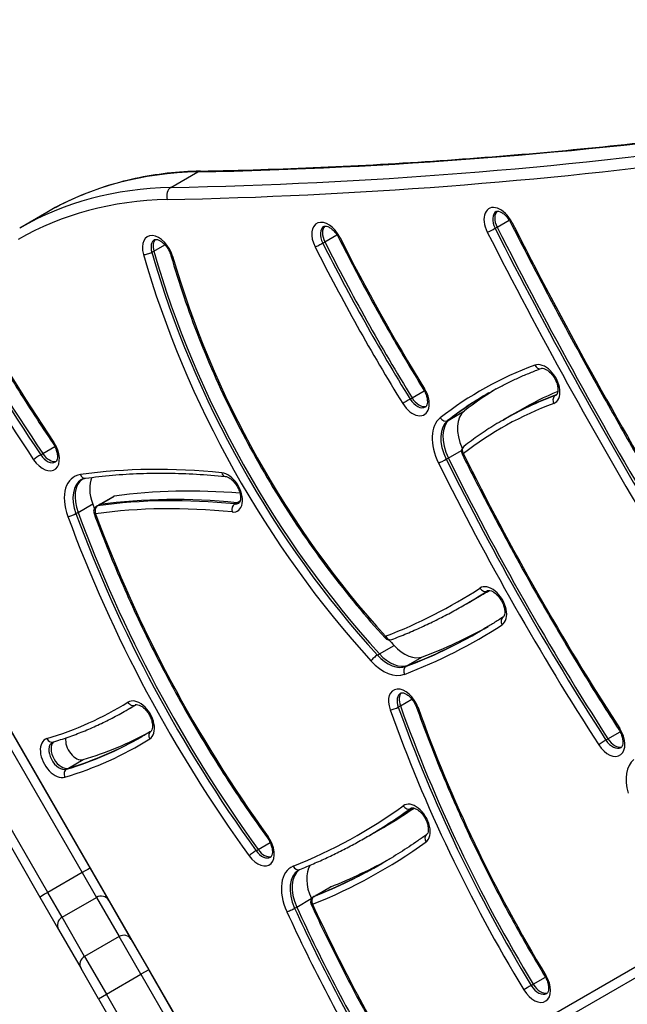
# Model space of a CAD drawing. Units: millimetres. Extents: x -4365 to 4025, y -3714 to 4123.
# Drawn here: x 996 to 1194, y -888 to -566 of the extents above; entities that cross this region are included whole.
import ezdxf

# ---------------------------------------------------------------- set-up
doc = ezdxf.new("R2010")
doc.units = ezdxf.units.MM
doc.header["$LTSCALE"] = 50
doc.layers.add('SW_Toestellen', color=2, linetype='Continuous')

msp = doc.modelspace()

# ---------------------------------------------------------------- linework, layer by layer
at = {"layer": 'SW_Toestellen'}
for p, q in [((1045.15, -620.76), (1054.02, -615.64)), ((1004.61, -628.89), (995.74, -634.01)), ((1151.21, -634.1), (1151.89, -633.7)), ((1151.89, -633.7), (1155.86, -631.42)), ((1095.56, -638.54), (1099.52, -636.25)), ((1039.62, -641.54), (1043.24, -639.46)), ((1094.88, -638.93), (1095.56, -638.54)), ((1038.94, -641.94), (1039.62, -641.54)), ((923.89, -678.95), (1077.39, -944.82)), ((1124.11, -689.55), (1128.08, -687.25)), ((1170.9, -688.78), (1171.34, -688.53)), ((1123.42, -689.94), (1124.11, -689.55)), ((1136.4, -696.58), (1141.18, -693.82)), ((1154.54, -696.4), (1159.32, -693.64)), ((1135.72, -696.97), (1136.4, -696.58)), ((1153.86, -696.8), (1154.54, -696.4)), ((1002.61, -708.17), (1003.29, -707.78)), ((1003.29, -707.78), (1007.24, -705.5)), ((1135.94, -709.24), (1140.26, -706.75)), ((1135.26, -709.63), (1135.94, -709.24)), ((1014.83, -727.01), (1019.61, -724.26)), ((1021.22, -724.83), (1021.9, -724.43)), ((1021.61, -724.53), (1026.39, -721.77)), ((1021.9, -724.43), (1026.68, -721.68)), ((1066.07, -724.25), (1066.75, -723.86)), ((1066.75, -723.86), (1067.87, -723.22)), ((1014.15, -727.41), (1014.83, -727.01)), ((1020.93, -724.93), (1021.61, -724.53)), ((1018.77, -843.34), (953.03, -729.48)), ((950.42, -730.94), (1016.15, -844.81)), ((950.42, -730.94), (1016.15, -844.81)), ((936.58, -738.98), (1002.32, -852.84)), ((1004.9, -851.31), (939.16, -737.44)), ((1004.9, -851.31), (939.16, -737.44)), ((1148.69, -752.69), (1148.84, -752.61)), ((1141.91, -756.88), (1146.69, -754.12)), ((1141.23, -757.27), (1141.91, -756.88)), ((1113.41, -773.27), (1118.19, -770.51)), ((1112.73, -773.66), (1113.41, -773.27)), ((1122.75, -777), (1127.53, -774.24)), ((1122.07, -777.39), (1122.75, -777)), ((1120.26, -790.27), (1124.04, -788.09)), ((1030.51, -791.8), (1031.19, -791.41)), ((1031.19, -791.41), (1033.84, -789.88)), ((1033.52, -790), (1033.6, -789.95)), ((1119.58, -790.66), (1120.26, -790.27)), ((1187.48, -801.46), (1188.16, -801.06)), ((1188.16, -801.06), (1192.13, -798.77)), ((1011.73, -810.62), (1016.5, -807.87)), ((1011.04, -811.02), (1011.73, -810.62)), ((1123.61, -823.85), (1123.88, -823.7)), ((1109.92, -832.77), (1114.69, -830.01)), ((1275.1, -830.68), (1122.86, -918.57)), ((1109.24, -833.16), (1109.92, -832.77)), ((1123.99, -921.38), (1276.23, -833.48)), ((1123.99, -921.38), (1276.23, -833.48)), ((1073.75, -837.26), (1077.67, -835)), ((1073.07, -837.66), (1073.75, -837.26)), ((1024.86, -853.89), (1018.77, -843.34)), ((1016.15, -844.81), (1004.9, -851.31)), ((1016.15, -844.81), (1020.84, -852.93)), ((1016.15, -844.81), (1020.84, -852.93)), ((1092.6, -852.26), (1097.37, -849.5)), ((1092.69, -852.21), (1097.47, -849.45)), ((1002.32, -852.84), (1008.41, -863.39)), ((1009.58, -859.43), (1004.9, -851.31)), ((1009.58, -859.43), (1004.9, -851.31)), ((1009.58, -859.43), (1020.84, -852.93)), ((1020.84, -852.93), (1028.23, -865.72)), ((1020.84, -852.93), (1028.23, -865.72)), ((1086.36, -856.06), (1091.13, -853.3)), ((1091.91, -852.65), (1092.6, -852.26)), ((1092.01, -852.61), (1092.69, -852.21)), ((1032.25, -866.69), (1024.86, -853.89)), ((1085.67, -856.45), (1086.36, -856.06)), ((1016.97, -872.22), (1009.58, -859.43)), ((1016.97, -872.22), (1009.58, -859.43)), ((1008.41, -863.39), (1015.8, -876.19)), ((1028.23, -865.72), (1016.97, -872.22)), ((1035.35, -878.06), (1028.23, -865.72)), ((1035.35, -878.06), (1028.23, -865.72)), ((1032.25, -866.69), (1037.95, -876.56)), ((1016.97, -872.22), (1024.09, -884.56)), ((1016.97, -872.22), (1024.09, -884.56)), ((1021.5, -886.06), (1015.8, -876.19)), ((1024.09, -884.56), (1035.35, -878.06)), ((1037.95, -876.56), (1035.35, -878.06)), ((1035.35, -878.06), (1116.73, -1019.02)), ((1035.35, -878.06), (1116.73, -1019.02)), ((1119.33, -1017.52), (1037.95, -876.56)), ((1163.74, -881.32), (1167.72, -879.02)), ((1163.05, -881.71), (1163.74, -881.32)), ((1021.5, -886.06), (1024.09, -884.56)), ((1105.47, -1025.52), (1024.09, -884.56)), ((1105.47, -1025.52), (1024.09, -884.56)), ((1021.5, -886.06), (1102.88, -1027.02))]:
    msp.add_line(p, q, dxfattribs=at)
for centre, start, end in [((1142.24, -707.02), 127.8089, 206.3933), ((1021.93, -726.66), 120, 200.2049), ((1116.73, -766.69), 222.4117, 290.8034), ((1092.91, -854.39), 120, 204.5684)]:
    msp.add_arc(centre, 2, start, end, dxfattribs=at)
for centre, major_axis, ratio, start_param, end_param in [((-4.17, 2600.89), (1750, -3031.09), 0.615661, 5.956329, 6.11818), ((-4.17, 2600.89), (1750, -3031.09), 0.615661, 5.956329, 6.11818), ((-13.05, 2595.77), (1750, -3031.09), 0.615661, 5.956329, 6.12112), ((-13.05, 2595.77), (1750, -3031.09), 0.615661, 5.956329, 6.12112), ((-15.09, 2594.59), (1751.5, -3033.69), 0.615661, 5.956329, 6.114951), ((1129.61, -845.39), (-125, 216.51), 0.615661, 5.956329, 6.283185), ((1129.61, -845.39), (-125, 216.51), 0.615661, 5.956329, 6.283185), ((1054.93, -618.4), (-0.06, 3), 0.746291, 0, 0.389908), ((1120.74, -850.52), (-125, 216.51), 0.615661, 5.956329, 6.283185), ((1120.74, -850.52), (-125, 216.51), 0.615661, 5.956329, 6.283185), ((1046.06, -623.52), (-0.06, 3), 0.746291, 0.389908, 1.960705), ((1118.69, -851.7), (-123.5, 213.91), 0.615661, 5.956329, 6.283185), ((1152.72, -633.73), (-3.5, 6.06), 0.615661, 4.624931, 7.766524), ((1154.09, -632.94), (-2.5, 4.33), 0.615661, 0, 1.483339), ((1154.77, -632.55), (-2.5, 4.33), 0.615661, 0.160076, 1.483339), ((1154.77, -632.55), (-2.5, 4.33), 0.615661, 0.160076, 1.483339), ((1096.4, -638.58), (-3.5, 6.06), 0.615661, 4.621096, 7.762688), ((1097.76, -637.8), (-2.5, 4.33), 0.615661, 0, 1.479503), ((1098.44, -637.4), (-2.5, 4.33), 0.615661, 0.160076, 1.479503), ((1098.44, -637.4), (-2.5, 4.33), 0.615661, 0.160076, 1.479503), ((1150.06, -634.56), (-1.78, -0.91), 0.06883, 0.665084, 2.23588), ((1720.83, -405.18), (-495.48, 858.2), 0.615661, 1.483339, 1.596474), ((1721.51, -404.78), (-495.48, 858.2), 0.615661, 1.483339, 1.596474), ((1721.51, -404.78), (-495.48, 858.2), 0.615661, 1.483339, 1.596474), ((1158.11, -631.33), (-1.78, -0.91), 0.06883, 0, 0.665084), ((1719.46, -405.96), (-489.48, 847.81), 0.615661, 1.483339, 1.596474), ((1040.99, -642.93), (-3.5, 6.06), 0.615661, 4.326931, 7.468523), ((1101.8, -636.2), (-1.79, -0.9), 0.07184, 0, 0.665251), ((1335.92, -544.03), (-204.23, 353.73), 0.615661, 1.479503, 1.618655), ((1719.46, -405.96), (496.48, -859.93), 0.615661, 4.624931, 4.738067), ((1042.35, -642.14), (-2.5, 4.33), 0.615661, 0, 1.185338), ((1043.03, -641.75), (-2.5, 4.33), 0.615661, 0.160076, 1.185338), ((1043.03, -641.75), (-2.5, 4.33), 0.615661, 0.160076, 1.185338), ((1093.72, -639.39), (1.79, 0.9), 0.07184, 3.806843, 5.37764), ((1335.92, -544.03), (211.23, -365.86), 0.615661, 4.621096, 4.760248), ((1337.29, -543.24), (-210.23, 364.13), 0.615661, 1.479503, 1.618655), ((1337.97, -542.84), (-210.23, 364.13), 0.615661, 1.479503, 1.618655), ((1337.97, -542.84), (-210.23, 364.13), 0.615661, 1.479503, 1.618655), ((1037.58, -641.86), (-1.92, -0.55), 0.296279, 0.700504, 2.271301), ((1182.08, -651.28), (106.93, -185.21), 0.615661, 4.326931, 5.055699), ((1183.44, -650.49), (-105.93, 183.48), 0.615661, 1.185338, 1.914107), ((1184.12, -650.1), (-105.93, 183.48), 0.615661, 1.185338, 1.914107), ((1184.12, -650.1), (-105.93, 183.48), 0.615661, 1.185338, 1.914107), ((1047.13, -642.42), (-1.92, -0.55), 0.296279, 0, 0.700504), ((1182.08, -651.28), (-99.93, 173.09), 0.615661, 1.185338, 1.914107), ((1205.57, -536.36), (-209.1, 362.18), 0.615661, 1.551158, 1.681001), ((1205.57, -536.36), (216.1, -374.3), 0.615661, 4.692751, 4.822594), ((1206.94, -535.57), (-215.1, 372.57), 0.615661, 1.551158, 1.681001), ((1207.62, -535.18), (-215.1, 372.57), 0.615661, 1.551158, 1.681001), ((1207.62, -535.18), (-215.1, 372.57), 0.615661, 1.551158, 1.681001), ((1300, -953.06), (-153.5, 265.87), 0.615661, 6.179667, 6.367418), ((1167.33, -685.1), (3.5, -6.06), 0.615661, 6.179667, 9.32126), ((1165.6, -678.06), (0.7, -1.87), 0.783792, 4.843886, 6.283185), ((1124.6, -688.98), (3.5, -6.06), 0.615661, 4.760248, 7.901841), ((1129.53, -685.75), (-1.7, -1.05), 0.037699, 5.619404, 6.283185), ((1301.36, -952.27), (-152.5, 264.14), 0.615661, 0, 0.084233), ((1302.04, -951.88), (-152.5, 264.14), 0.615661, 0.002104, 0.084233), ((1302.04, -951.88), (-152.5, 264.14), 0.615661, 0.002104, 0.084233), ((1306.82, -949.12), (-152.5, 264.14), 0.615661, 0.016832, 0.084233), ((1301.36, -952.27), (-147.5, 255.48), 0.615661, 6.179667, 6.283185), ((1302.04, -951.88), (-147.5, 255.48), 0.615661, 6.180702, 6.283185), ((1302.04, -951.88), (-147.5, 255.48), 0.615661, 6.180702, 6.283185), ((1306.82, -949.12), (-147.5, 255.48), 0.615661, 6.206685, 6.283185), ((1171.79, -690.57), (-0.7, 1.87), 0.783792, 0.131497, 1.702294), ((1168.69, -684.31), (2.5, -4.33), 0.615661, 6.179667, 6.283185), ((1122.41, -690.64), (-1.7, -1.05), 0.037699, 4.048608, 5.619404), ((1125.97, -688.2), (2.5, -4.33), 0.615661, 4.760248, 6.283185), ((1126.65, -687.8), (2.5, -4.33), 0.615661, 4.760248, 6.12311), ((1126.65, -687.8), (2.5, -4.33), 0.615661, 4.760248, 6.12311), ((1300, -953.06), (-146.5, 253.75), 0.615661, 6.179667, 6.367418), ((1147.7, -703.86), (-6, 10.39), 0.615661, 0.084233, 1.426287), ((1140.87, -707.8), (-7, 12.12), 0.615661, 0.084233, 1.468769), ((1142.24, -707.02), (-6, 10.39), 0.615661, 0.084233, 1.468769), ((1134.63, -695.3), (1.23, -1.58), 0.785217, 4.605117, 6.175913), ((1142.92, -706.62), (-6, 10.39), 0.615661, 0.084233, 1.468769), ((1142.92, -706.62), (-6, 10.39), 0.615661, 0.084233, 1.468769), ((1003.62, -706.96), (3.5, -6.06), 0.615661, 4.822594, 7.964186), ((1008.31, -703.36), (-1.66, -1.12), 0.086667, 5.617006, 6.283185), ((1001.66, -708.98), (-1.66, -1.12), 0.086667, 4.04621, 5.617006), ((1004.98, -706.17), (2.5, -4.33), 0.615661, 4.822594, 6.283185), ((1005.67, -705.77), (2.5, -4.33), 0.615661, 4.822594, 6.12311), ((1005.67, -705.77), (2.5, -4.33), 0.615661, 4.822594, 6.12311), ((1142.24, -707.02), (-1.23, 1.58), 0.785217, 0, 1.463524), ((1142.24, -707.02), (-1.79, -0.89), 0.080259, 0, 0.665756), ((1470.46, -584.19), (-283.48, 491), 0.615661, 1.468769, 1.651484), ((1134.1, -710.07), (-1.79, -0.89), 0.080259, 0.665756, 2.236552), ((1470.46, -584.19), (290.48, -503.12), 0.615661, 4.610362, 4.793077), ((1471.83, -583.4), (-289.48, 501.39), 0.615661, 1.468769, 1.651484), ((1472.51, -583.01), (-289.48, 501.39), 0.615661, 1.468769, 1.651484), ((1472.51, -583.01), (-289.48, 501.39), 0.615661, 1.468769, 1.651484), ((1020.56, -727.45), (-7, 12.12), 0.615661, 6.037142, 7.580586), ((1158.57, -1083.03), (-201.33, 348.71), 0.615661, 5.864822, 6.037142), ((1016.96, -713.85), (0.27, -1.98), 0.764279, 5.014593, 6.283185), ((1063.5, -720.46), (3.5, -6.06), 0.615661, 5.864822, 9.006415), ((1063.19, -713.26), (-0.2, -1.99), 0.720049, 5.191905, 6.283185), ((1021.93, -726.66), (-6, 10.39), 0.615661, 0, 1.297401), ((1022.61, -726.26), (-6, 10.39), 0.615661, 0.057595, 1.297401), ((1022.61, -726.26), (-6, 10.39), 0.615661, 0.057595, 1.297401), ((1027.39, -723.51), (-6, 10.39), 0.615661, 0.424996, 1.297401), ((1165.39, -1079.09), (-195.33, 338.32), 0.615661, 5.878734, 6.037142), ((1205.35, -706.33), (-143.23, 248.09), 0.615661, 1.297401, 1.303028), ((1159.93, -1082.25), (-195.33, 338.32), 0.615661, 5.864822, 6.037142), ((1022.61, -726.26), (-1, 1.73), 0.615661, 6.037142, 6.283185), ((1022.61, -726.26), (-1, 1.73), 0.615661, 6.037142, 6.283185), ((1160.61, -1081.85), (-195.33, 338.32), 0.615661, 5.864822, 6.037142), ((1160.61, -1081.85), (-195.33, 338.32), 0.615661, 5.864822, 6.037142), ((1027.39, -723.51), (-1, 1.73), 0.615661, 6.037142, 6.283185), ((1066.55, -726.08), (-0.2, -1.99), 0.720049, 3.621109, 5.191905), ((1064.87, -719.67), (2.5, -4.33), 0.615661, 5.864822, 6.283185), ((1065.55, -719.28), (2.5, -4.33), 0.615661, 5.864822, 6.12311), ((1065.55, -719.28), (2.5, -4.33), 0.615661, 5.864822, 6.12311), ((1012.85, -727.53), (-1.88, -0.69), 0.212765, 0.681667, 2.252463), ((1199.89, -709.48), (-143.23, 248.09), 0.615661, 1.297401, 1.737707), ((1200.57, -709.09), (-143.23, 248.09), 0.615661, 1.297401, 1.737707), ((1200.57, -709.09), (-143.23, 248.09), 0.615661, 1.297401, 1.737707), ((1021.93, -726.66), (-1.88, -0.69), 0.212765, 0, 0.681667), ((1021.93, -726.66), (-0.27, 1.98), 0.764279, 0.302204, 1.873001), ((1158.57, -1083.03), (-194.33, 336.58), 0.615661, 5.864822, 6.037142), ((1198.52, -710.27), (-137.23, 237.69), 0.615661, 1.297401, 1.737707), ((1021.93, -726.66), (-1, 1.73), 0.615661, 6.037142, 6.283185), ((1198.52, -710.27), (144.23, -249.82), 0.615661, 4.438993, 4.8793), ((926.61, -388.69), (212.26, -367.64), 0.615661, 6.183836, 6.316529), ((927.98, -387.9), (213.26, -369.37), 0.615661, 0, 0.033344), ((928.66, -387.51), (213.26, -369.37), 0.615661, 0, 0.031479), ((928.66, -387.51), (213.26, -369.37), 0.615661, 0, 0.031479), ((1149.92, -757.75), (3.5, -6.06), 0.615661, 0.033344, 3.174937), ((1147.66, -750.98), (1.09, -1.68), 0.787573, 4.669744, 6.240541), ((933.43, -384.75), (213.26, -369.37), 0.615661, 0, 0.011849), ((1151.28, -756.96), (-2.5, 4.33), 0.615661, 0, 0.033344), ((1154.9, -762.95), (-1.09, 1.68), 0.787573, 0, 1.528152), ((926.61, -388.69), (219.26, -379.76), 0.615661, 6.183836, 6.316529), ((927.98, -387.9), (218.26, -378.03), 0.615661, 6.183836, 6.283185), ((928.66, -387.51), (218.26, -378.03), 0.615661, 6.183836, 6.281716), ((928.66, -387.51), (218.26, -378.03), 0.615661, 6.183836, 6.281716), ((933.43, -384.75), (218.26, -378.03), 0.615661, 6.183836, 6.271434), ((1116.73, -766.69), (-1.48, -1.35), 0.265249, 5.590594, 6.283185), ((1116.73, -766.69), (0.71, -1.87), 0.784125, 4.838666, 6.283185), ((1188.9, -647.34), (-105.93, 183.48), 0.615661, 1.901997, 1.914107), ((1122.19, -763.53), (6, -10.39), 0.615661, 5.055699, 6.183836), ((1112.06, -774.83), (-1.48, -1.35), 0.265249, 4.019797, 5.590594), ((1115.37, -767.47), (7, -12.12), 0.615661, 5.055699, 6.183836), ((1116.73, -766.69), (6, -10.39), 0.615661, 5.055699, 6.183836), ((1117.42, -766.29), (6, -10.39), 0.615661, 5.055699, 6.183836), ((1117.42, -766.29), (6, -10.39), 0.615661, 5.055699, 6.183836), ((1122.96, -779.18), (-0.71, 1.87), 0.784125, 0.126277, 1.697073), ((1121.48, -791.21), (-3.5, 6.06), 0.615661, 4.424035, 7.565627), ((1034.71, -795.09), (3.5, -6.06), 0.615661, 0.019636, 3.161229), ((1122.85, -790.42), (-2.5, 4.33), 0.615661, 0, 1.282442), ((1123.53, -790.03), (-2.5, 4.33), 0.615661, 0.160076, 1.282442), ((1123.53, -790.03), (-2.5, 4.33), 0.615661, 0.160076, 1.282442), ((883.94, -541.09), (144.2, -249.77), 0.615661, 6.1396, 6.302822), ((885.31, -540.3), (145.2, -251.5), 0.615661, 0, 0.019636), ((1032.5, -788.28), (1.05, -1.7), 0.787859, 4.687262, 6.258059), ((885.99, -539.91), (145.2, -251.5), 0.615661, 0, 0.016427), ((885.99, -539.91), (145.2, -251.5), 0.615661, 0, 0.016427), ((1036.07, -794.3), (-2.5, 4.33), 0.615661, 0, 0.019636), ((1118.27, -790.76), (1.88, 0.67), 0.22409, 3.825372, 5.396168), ((1323.78, -776.08), (158.32, -274.21), 0.615661, 4.424035, 4.747721), ((1325.15, -775.29), (-157.32, 272.48), 0.615661, 1.282442, 1.606128), ((1325.83, -774.9), (-157.32, 272.48), 0.615661, 1.282442, 1.606128), ((1325.83, -774.9), (-157.32, 272.48), 0.615661, 1.282442, 1.606128), ((1127.42, -790.08), (-1.88, -0.67), 0.22409, 0, 0.683779), ((1323.78, -776.08), (-151.32, 262.09), 0.615661, 1.282442, 1.606128), ((1188.57, -800.36), (3.5, -6.06), 0.615661, 4.793077, 7.934669), ((1193.37, -796.94), (-1.68, -1.08), 0.063514, 5.618379, 6.283185), ((1007.59, -807.3), (-3.5, 6.06), 0.615661, 6.1396, 9.281193), ((1006.02, -800.2), (0.58, -1.91), 0.779902, 4.893531, 6.283185), ((883.94, -541.09), (151.2, -261.89), 0.615661, 6.1396, 6.302822), ((1014.41, -803.36), (2.5, -4.33), 0.615661, 3.76856, 6.1396), ((885.31, -540.3), (150.2, -260.16), 0.615661, 6.1396, 6.283185), ((885.99, -539.91), (150.2, -260.16), 0.615661, 6.1396, 6.281049), ((885.99, -539.91), (150.2, -260.16), 0.615661, 6.1396, 6.281049), ((890.77, -537.15), (150.2, -260.16), 0.615661, 6.1396, 6.266095), ((1039.64, -800.32), (-1.05, 1.7), 0.787859, 0, 1.54567), ((1186.49, -802.21), (-1.68, -1.08), 0.063514, 4.047582, 5.618379), ((1189.93, -799.57), (2.5, -4.33), 0.615661, 4.793077, 6.283185), ((1190.61, -799.18), (2.5, -4.33), 0.615661, 4.793077, 6.12311), ((1190.61, -799.18), (2.5, -4.33), 0.615661, 4.793077, 6.12311), ((1008.95, -806.51), (2.5, -4.33), 0.615661, 3.141593, 6.1396), ((1009.63, -806.12), (2.5, -4.33), 0.615661, 3.293217, 6.1396), ((1009.63, -806.12), (2.5, -4.33), 0.615661, 3.293217, 6.1396), ((1204.28, -819.49), (-7, 12.12), 0.615661, 0.10037, 1.180551), ((1011.88, -812.82), (-0.58, 1.91), 0.779902, 0.181142, 1.751939), ((886.6, -450.7), (220.27, -381.52), 0.615661, 6.19464, 6.346018), ((887.96, -449.91), (221.27, -383.25), 0.615661, 0, 0.062832), ((888.65, -449.52), (221.27, -383.25), 0.615661, 0, 0.061556), ((888.65, -449.52), (221.27, -383.25), 0.615661, 0, 0.061556), ((893.42, -446.76), (221.27, -383.25), 0.615661, 0, 0.043518), ((1124.91, -828.86), (3.5, -6.06), 0.615661, 0.062832, 3.204425), ((1122.55, -822.16), (1.17, -1.62), 0.786456, 4.632193, 6.202989), ((1126.28, -828.08), (-2.5, 4.33), 0.615661, 0, 0.062832), ((1073.92, -836.21), (3.5, -6.06), 0.615661, 4.8793, 8.020892), ((1078.38, -832.29), (-1.62, -1.17), 0.130918, 5.613159, 6.283185), ((1130, -833.99), (-1.17, 1.62), 0.786456, 0, 1.4906), ((886.6, -450.7), (227.27, -393.64), 0.615661, 6.19464, 6.346018), ((1072.18, -838.55), (1.62, 1.17), 0.130918, 0.90077, 2.471567), ((1075.28, -835.42), (2.5, -4.33), 0.615661, 4.8793, 6.283185), ((1075.96, -835.03), (2.5, -4.33), 0.615661, 4.8793, 6.12311), ((1075.96, -835.03), (2.5, -4.33), 0.615661, 4.8793, 6.12311), ((893.42, -446.76), (226.27, -391.91), 0.615661, 6.19464, 6.271851), ((1016.17, -844.84), (2.6, 1.5), 0.012487, 0, 1.570796), ((1091.55, -855.17), (-7, 12.12), 0.615661, 6.19464, 7.700749), ((1086.6, -841.93), (0.74, -1.86), 0.784924, 4.825094, 6.283185), ((1098.37, -851.23), (-6, 10.39), 0.615661, 0.29639, 1.417563), ((887.96, -449.91), (226.27, -391.91), 0.615661, 6.19464, 6.283185), ((888.65, -449.52), (226.27, -391.91), 0.615661, 6.19464, 6.281769), ((888.65, -449.52), (226.27, -391.91), 0.615661, 6.19464, 6.281769), ((1092.91, -854.39), (-6, 10.39), 0.615661, 0, 1.417563), ((1093.6, -853.99), (-6, 10.39), 0.615661, 0.057595, 1.417563), ((1093.6, -853.99), (-6, 10.39), 0.615661, 0.057595, 1.417563), ((1098.37, -851.23), (-1, 1.73), 0.615661, 6.19464, 6.283185), ((1004.92, -851.34), (-2.6, -1.5), 0.012487, 4.712389, 6.283185), ((1022.27, -855.39), (2.6, 1.5), 0.949744, 0, 1.570796), ((1298.54, -794.15), (-171.91, 297.75), 0.615661, 1.417563, 1.417869), ((1092.91, -854.39), (-0.74, 1.86), 0.784924, 0.112705, 1.683501), ((1092.91, -854.39), (-1, 1.73), 0.615661, 6.19464, 6.283185), ((1093.6, -853.99), (-1, 1.73), 0.615661, 6.19464, 6.283185), ((1093.6, -853.99), (-1, 1.73), 0.615661, 6.19464, 6.283185), ((1084.47, -856.79), (-1.82, -0.83), 0.120277, 0.668951, 2.239748), ((1293.08, -797.3), (-171.91, 297.75), 0.615661, 1.417563, 1.594155), ((1293.76, -796.91), (-171.91, 297.75), 0.615661, 1.417563, 1.594155), ((1293.76, -796.91), (-171.91, 297.75), 0.615661, 1.417563, 1.594155), ((1092.91, -854.39), (-1.82, -0.83), 0.120277, 0, 0.668951), ((1291.72, -798.09), (-165.91, 287.36), 0.615661, 1.417563, 1.594155), ((1011.01, -861.89), (-2.6, -1.5), 0.949744, 4.712389, 6.283185), ((1291.72, -798.09), (172.91, -299.48), 0.615661, 4.559156, 4.735747), ((1029.65, -868.19), (2.6, 1.5), 0.949744, 0, 1.570796), ((1018.4, -874.69), (-2.6, -1.5), 0.949744, 4.712389, 6.283185), ((1164.26, -880.81), (3.5, -6.06), 0.615661, 4.747721, 7.889313), ((1169.24, -877.65), (-1.71, -1.04), 0.027836, 5.619657, 6.283185), ((1162.02, -882.39), (-1.71, -1.04), 0.027836, 4.048861, 5.619657), ((1165.63, -880.02), (2.5, -4.33), 0.615661, 4.747721, 6.283185), ((1166.31, -879.63), (2.5, -4.33), 0.615661, 4.747721, 6.12311), ((1166.31, -879.63), (2.5, -4.33), 0.615661, 4.747721, 6.12311)]:
    msp.add_ellipse(centre, major_axis=major_axis, ratio=ratio, start_param=start_param, end_param=end_param, dxfattribs=at)
for points, knots in [([(1054.87, -615.4), (1081.21, -614.87), (1107.36, -613.71), (1159.2, -610.18), (1184.91, -607.79), (1235.84, -601.79), (1261.08, -598.17), (1311.05, -589.71), (1335.79, -584.86), (1378.91, -575.25), (1397.41, -570.74), (1415.74, -565.88)], [2.814736, 2.814736, 2.814736, 2.814736, 2.8487019, 2.8487019, 2.8826679, 2.8826679, 2.9166338, 2.9166338, 2.9505997, 2.9505997, 2.9764767, 2.9764767, 2.9764767, 2.9764767]), ([(1054.87, -615.4), (1051.2, -615.47), (1047.57, -615.71), (1040.45, -616.53), (1036.94, -617.1), (1030.07, -618.57), (1026.7, -619.48), (1020.11, -621.61), (1016.89, -622.84), (1010.62, -625.62), (1007.57, -627.18), (1004.61, -628.89)], [5.9563287, 5.9563287, 5.9563287, 5.9563287, 6.0217, 6.0217, 6.0870713, 6.0870713, 6.1524427, 6.1524427, 6.217814, 6.217814, 6.2831853, 6.2831853, 6.2831853, 6.2831853]), ([(1151.59, -628.61), (1151.69, -628.56), (1151.81, -628.51), (1152.23, -628.51), (1152.52, -628.55), (1153.16, -628.81), (1153.48, -628.98), (1154.14, -629.44), (1154.49, -629.74), (1155.16, -630.44), (1155.48, -630.85), (1155.98, -631.59), (1156.16, -631.91), (1156.33, -632.23)], [0, 0, 0, 0, 0.331651, 0.331651, 0.659587, 0.659587, 0.924426, 0.924426, 1.192716, 1.192716, 1.469082, 1.469082, 1.658254, 1.658254, 1.658254, 1.658254]), ([(1095.26, -633.47), (1095.36, -633.41), (1095.48, -633.36), (1095.9, -633.36), (1096.2, -633.41), (1096.83, -633.66), (1097.15, -633.83), (1097.82, -634.3), (1098.16, -634.59), (1098.83, -635.3), (1099.16, -635.7), (1099.66, -636.45), (1099.84, -636.77), (1100.01, -637.1)], [0, 0, 0, 0, 0.332418, 0.332418, 0.659942, 0.659942, 0.924774, 0.924774, 1.193075, 1.193075, 1.46945, 1.46945, 1.66209, 1.66209, 1.66209, 1.66209]), ([(1156.33, -632.23), (1159.66, -638.81), (1163.05, -645.37), (1169.92, -658.44), (1173.4, -664.96), (1180.45, -677.94), (1184.02, -684.41), (1191.26, -697.3), (1194.93, -703.72), (1202.34, -716.52), (1206.1, -722.88), (1209.89, -729.23)], [1.4833387, 1.4833387, 1.4833387, 1.4833387, 1.5059659, 1.5059659, 1.528593, 1.528593, 1.5512202, 1.5512202, 1.5738473, 1.5738473, 1.5964744, 1.5964744, 1.5964744, 1.5964744]), ([(1100.01, -637.1), (1101.72, -640.49), (1103.46, -643.86), (1106.99, -650.58), (1108.79, -653.92), (1112.44, -660.59), (1114.3, -663.9), (1118.07, -670.5), (1119.98, -673.79), (1123.86, -680.32), (1125.83, -683.57), (1127.83, -686.8)], [1.479503, 1.479503, 1.479503, 1.479503, 1.5073335, 1.5073335, 1.535164, 1.535164, 1.5629945, 1.5629945, 1.590825, 1.590825, 1.6186555, 1.6186555, 1.6186555, 1.6186555]), ([(1039.85, -637.81), (1039.97, -637.74), (1040.12, -637.69), (1040.62, -637.72), (1040.91, -637.79), (1041.54, -638.06), (1041.87, -638.25), (1042.54, -638.75), (1042.88, -639.06), (1043.55, -639.79), (1043.87, -640.21), (1044.44, -641.11), (1044.69, -641.6), (1045.02, -642.38), (1045.12, -642.68), (1045.2, -642.97)], [0, 0, 0, 0, 0.391251, 0.391251, 0.693332, 0.693332, 0.957667, 0.957667, 1.226992, 1.226992, 1.504199, 1.504199, 1.785415, 1.785415, 1.956255, 1.956255, 1.956255, 1.956255]), ([(1045.2, -642.97), (1047.77, -651.95), (1050.83, -660.96), (1057.85, -678.83), (1061.81, -687.7), (1070.56, -705.11), (1075.35, -713.66), (1085.65, -730.24), (1091.15, -738.29), (1102.78, -753.7), (1108.9, -761.08), (1115.26, -768.04)], [1.1853379, 1.1853379, 1.1853379, 1.1853379, 1.3310916, 1.3310916, 1.4768454, 1.4768454, 1.6225992, 1.6225992, 1.7683529, 1.7683529, 1.9141067, 1.9141067, 1.9141067, 1.9141067]), ([(978.15, -658.15), (979.93, -661.31), (981.73, -664.47), (985.39, -670.74), (987.24, -673.86), (990.99, -680.08), (992.89, -683.17), (996.74, -689.31), (998.69, -692.37), (1002.64, -698.45), (1004.63, -701.47), (1006.65, -704.47)], [1.5511582, 1.5511582, 1.5511582, 1.5511582, 1.5771268, 1.5771268, 1.6030953, 1.6030953, 1.6290639, 1.6290639, 1.6550325, 1.6550325, 1.6810011, 1.6810011, 1.6810011, 1.6810011]), ([(1148.86, -688.13), (1149.97, -687.49), (1151.09, -686.87), (1153.36, -685.66), (1154.5, -685.08), (1156.8, -683.95), (1157.97, -683.4), (1160.31, -682.35), (1161.49, -681.84), (1163.88, -680.86), (1165.08, -680.39), (1166.3, -679.93)], [0, 0, 0, 0, 0.0207036, 0.0207036, 0.0414072, 0.0414072, 0.0621109, 0.0621109, 0.0828145, 0.0828145, 0.1035181, 0.1035181, 0.1035181, 0.1035181]), ([(1166.3, -679.93), (1166.4, -679.89), (1166.56, -679.87), (1167, -679.9), (1167.29, -679.98), (1167.92, -680.26), (1168.25, -680.45), (1168.92, -680.95), (1169.26, -681.27), (1169.93, -682.01), (1170.25, -682.43), (1170.82, -683.34), (1171.06, -683.83), (1171.46, -684.8), (1171.6, -685.29), (1171.78, -686.2), (1171.82, -686.62), (1171.8, -687.35), (1171.75, -687.66), (1171.61, -688.14), (1171.51, -688.32), (1171.34, -688.54), (1171.27, -688.6), (1171.19, -688.64)], [0.103518, 0.103518, 0.103518, 0.103518, 0.407326, 0.407326, 0.704192, 0.704192, 0.968457, 0.968457, 1.238124, 1.238124, 1.515589, 1.515589, 1.796855, 1.796855, 2.076403, 2.076403, 2.349133, 2.349133, 2.614066, 2.614066, 2.88714, 2.88714, 3.141593, 3.141593, 3.141593, 3.141593]), ([(1127.83, -686.8), (1128.11, -687.26), (1128.36, -687.75), (1128.74, -688.73), (1128.88, -689.21), (1129.06, -690.12), (1129.09, -690.54), (1129.07, -691.26), (1129.02, -691.56), (1128.87, -692.04), (1128.78, -692.21), (1128.61, -692.43), (1128.54, -692.48), (1128.47, -692.53)], [1.522937, 1.522937, 1.522937, 1.522937, 1.804231, 1.804231, 2.083658, 2.083658, 2.356163, 2.356163, 2.620978, 2.620978, 2.894876, 2.894876, 3.141593, 3.141593, 3.141593, 3.141593]), ([(1153.86, -696.8), (1152.97, -697.31), (1152.08, -697.84), (1150.32, -698.92), (1149.45, -699.47), (1147.72, -700.6), (1146.87, -701.17), (1145.17, -702.35), (1144.33, -702.95), (1142.66, -704.18), (1141.83, -704.8), (1141.01, -705.43)], [6.28318531, 6.28318531, 6.28318531, 6.28318531, 6.30003184, 6.30003184, 6.31687838, 6.31687838, 6.33372492, 6.33372492, 6.35057145, 6.35057145, 6.36741799, 6.36741799, 6.36741799, 6.36741799]), ([(1006.65, -704.47), (1006.95, -704.92), (1007.21, -705.4), (1007.64, -706.37), (1007.81, -706.86), (1008.03, -707.79), (1008.09, -708.23), (1008.11, -709), (1008.07, -709.34), (1007.95, -709.87), (1007.86, -710.07), (1007.67, -710.37), (1007.58, -710.44), (1007.48, -710.5)], [1.460592, 1.460592, 1.460592, 1.460592, 1.74153, 1.74153, 2.021859, 2.021859, 2.296228, 2.296228, 2.562293, 2.562293, 2.830644, 2.830644, 3.141593, 3.141593, 3.141593, 3.141593]), ([(1140.45, -707.9), (1143.51, -714.08), (1146.65, -720.24), (1153.08, -732.48), (1156.36, -738.57), (1163.06, -750.67), (1166.49, -756.69), (1173.46, -768.64), (1177.02, -774.58), (1184.26, -786.37), (1187.94, -792.22), (1191.69, -798.02)], [1.4687695, 1.4687695, 1.4687695, 1.4687695, 1.5053123, 1.5053123, 1.5418552, 1.5418552, 1.5783981, 1.5783981, 1.614941, 1.614941, 1.6514838, 1.6514838, 1.6514838, 1.6514838]), ([(1017.23, -715.83), (1020.15, -715.43), (1023.1, -715.1), (1029.06, -714.59), (1032.06, -714.4), (1038.12, -714.18), (1041.17, -714.14), (1047.33, -714.21), (1050.43, -714.31), (1056.68, -714.67), (1059.82, -714.92), (1062.98, -715.24)], [0.2460432, 0.2460432, 0.2460432, 0.2460432, 0.2805071, 0.2805071, 0.3149711, 0.3149711, 0.3494351, 0.3494351, 0.3838991, 0.3838991, 0.4183631, 0.4183631, 0.4183631, 0.4183631]), ([(1015.93, -716.27), (1016.01, -716.22), (1016.08, -716.18), (1016.24, -716.1), (1016.33, -716.07), (1016.49, -716.01), (1016.58, -715.98), (1016.76, -715.92), (1016.85, -715.9), (1017.04, -715.86), (1017.13, -715.84), (1017.23, -715.83)], [0, 0, 0, 0, 0.0492086, 0.0492086, 0.0984173, 0.0984173, 0.1476259, 0.1476259, 0.1968345, 0.1968345, 0.2460432, 0.2460432, 0.2460432, 0.2460432]), ([(1062.98, -715.24), (1063.21, -715.27), (1063.5, -715.34), (1064.13, -715.63), (1064.45, -715.82), (1065.13, -716.34), (1065.47, -716.66), (1066.13, -717.4), (1066.45, -717.83), (1067.01, -718.74), (1067.26, -719.23), (1067.65, -720.2), (1067.79, -720.69), (1067.96, -721.6), (1067.99, -722.01), (1067.97, -722.73), (1067.92, -723.04), (1067.77, -723.52), (1067.68, -723.69), (1067.51, -723.9), (1067.44, -723.96), (1067.37, -724)], [0.418363, 0.418363, 0.418363, 0.418363, 0.711998, 0.711998, 0.976237, 0.976237, 1.246151, 1.246151, 1.523798, 1.523798, 1.805095, 1.805095, 2.084508, 2.084508, 2.356986, 2.356986, 2.621788, 2.621788, 2.895786, 2.895786, 3.141593, 3.141593, 3.141593, 3.141593]), ([(1020.05, -727.35), (1022.78, -734.77), (1025.75, -742.17), (1032.11, -756.87), (1035.51, -764.17), (1042.73, -778.6), (1046.55, -785.74), (1054.56, -799.8), (1058.76, -806.73), (1067.5, -820.31), (1072.05, -826.96), (1076.76, -833.46)], [1.2974006, 1.2974006, 1.2974006, 1.2974006, 1.3854619, 1.3854619, 1.4735232, 1.4735232, 1.5615845, 1.5615845, 1.6496458, 1.6496458, 1.7377071, 1.7377071, 1.7377071, 1.7377071]), ([(1148.78, -752.63), (1148.88, -752.58), (1148.99, -752.54), (1149.38, -752.52), (1149.68, -752.56), (1150.32, -752.81), (1150.64, -752.98), (1151.31, -753.44), (1151.65, -753.73), (1152.32, -754.43), (1152.65, -754.83), (1153.24, -755.71), (1153.51, -756.19), (1153.94, -757.17), (1154.11, -757.66), (1154.33, -758.59), (1154.39, -759.03), (1154.41, -759.8), (1154.37, -760.13), (1154.24, -760.67), (1154.15, -760.87), (1153.98, -761.15), (1153.89, -761.22), (1153.81, -761.28)], [0, 0, 0, 0, 0.310825, 0.310825, 0.650887, 0.650887, 0.915935, 0.915935, 1.183967, 1.183967, 1.460108, 1.460108, 1.741043, 1.741043, 2.021377, 2.021377, 2.295761, 2.295761, 2.561837, 2.561837, 2.830157, 2.830157, 3.108249, 3.108249, 3.108249, 3.108249]), ([(1117.45, -768.56), (1119.1, -767.93), (1120.73, -767.28), (1123.99, -765.92), (1125.6, -765.22), (1128.8, -763.76), (1130.38, -763.01), (1133.53, -761.46), (1135.09, -760.65), (1138.18, -759), (1139.71, -758.15), (1141.23, -757.27)], [3.04224324, 3.04224324, 3.04224324, 3.04224324, 3.06211312, 3.06211312, 3.08198301, 3.08198301, 3.10185289, 3.10185289, 3.12172277, 3.12172277, 3.14159265, 3.14159265, 3.14159265, 3.14159265]), ([(1153.81, -761.28), (1153.31, -761.6), (1152.82, -761.92), (1151.81, -762.56), (1151.31, -762.87), (1150.31, -763.5), (1149.8, -763.81), (1148.79, -764.43), (1148.28, -764.73), (1147.26, -765.33), (1146.74, -765.63), (1146.23, -765.93)], [3.10824852, 3.10824852, 3.10824852, 3.10824852, 3.11491735, 3.11491735, 3.12158618, 3.12158618, 3.128255, 3.128255, 3.13492383, 3.13492383, 3.14159265, 3.14159265, 3.14159265, 3.14159265]), ([(1120.35, -786.09), (1120.46, -786.02), (1120.6, -785.98), (1121.08, -786), (1121.37, -786.05), (1121.99, -786.32), (1122.32, -786.5), (1122.99, -786.99), (1123.33, -787.29), (1124, -788.01), (1124.32, -788.43), (1124.9, -789.33), (1125.16, -789.81), (1125.43, -790.45), (1125.48, -790.6), (1125.54, -790.75)], [0, 0, 0, 0, 0.37183, 0.37183, 0.681109, 0.681109, 0.945574, 0.945574, 1.214519, 1.214519, 1.491428, 1.491428, 1.772576, 1.772576, 1.859151, 1.859151, 1.859151, 1.859151]), ([(1006.6, -802.12), (1008.28, -801.61), (1009.95, -801.07), (1013.25, -799.91), (1014.88, -799.29), (1018.11, -797.98), (1019.7, -797.3), (1022.86, -795.85), (1024.41, -795.09), (1027.49, -793.5), (1029.01, -792.67), (1030.51, -791.8)], [2.9980075, 2.9980075, 2.9980075, 2.9980075, 3.0267245, 3.0267245, 3.0554415, 3.0554415, 3.0841586, 3.0841586, 3.1128756, 3.1128756, 3.1415927, 3.1415927, 3.1415927, 3.1415927]), ([(1033.57, -789.97), (1033.67, -789.91), (1033.78, -789.87), (1034.17, -789.86), (1034.47, -789.9), (1035.12, -790.14), (1035.43, -790.31), (1036.1, -790.77), (1036.44, -791.07), (1037.11, -791.76), (1037.44, -792.17), (1038.04, -793.05), (1038.3, -793.53), (1038.73, -794.5), (1038.9, -794.99), (1039.12, -795.92), (1039.18, -796.36), (1039.2, -797.13), (1039.16, -797.47), (1039.03, -798), (1038.95, -798.2), (1038.76, -798.49), (1038.68, -798.56), (1038.59, -798.62)], [0, 0, 0, 0, 0.312196, 0.312196, 0.651399, 0.651399, 0.916435, 0.916435, 1.184482, 1.184482, 1.460636, 1.460636, 1.741575, 1.741575, 2.021903, 2.021903, 2.296271, 2.296271, 2.562334, 2.562334, 2.830688, 2.830688, 3.121956, 3.121956, 3.121956, 3.121956]), ([(1125.54, -790.75), (1127.69, -796.77), (1129.98, -802.78), (1134.82, -814.75), (1137.38, -820.71), (1142.74, -832.57), (1145.56, -838.46), (1151.43, -850.15), (1154.49, -855.94), (1160.83, -867.41), (1164.13, -873.09), (1167.53, -878.69)], [1.2824421, 1.2824421, 1.2824421, 1.2824421, 1.3471793, 1.3471793, 1.4119165, 1.4119165, 1.4766537, 1.4766537, 1.5413909, 1.5413909, 1.6061281, 1.6061281, 1.6061281, 1.6061281]), ([(1191.69, -798.02), (1191.98, -798.48), (1192.24, -798.96), (1192.65, -799.93), (1192.8, -800.42), (1193, -801.34), (1193.05, -801.77), (1193.05, -802.52), (1193, -802.84), (1192.87, -803.35), (1192.78, -803.53), (1192.6, -803.79), (1192.52, -803.85), (1192.43, -803.9)], [1.490109, 1.490109, 1.490109, 1.490109, 1.77125, 1.77125, 2.051185, 2.051185, 2.324686, 2.324686, 2.590093, 2.590093, 2.860683, 2.860683, 3.141593, 3.141593, 3.141593, 3.141593]), ([(1038.59, -798.62), (1038.39, -798.74), (1038.18, -798.87), (1037.77, -799.12), (1037.57, -799.24), (1037.16, -799.49), (1036.95, -799.61), (1036.54, -799.86), (1036.34, -799.98), (1035.92, -800.22), (1035.72, -800.34), (1035.51, -800.46)], [3.12195626, 3.12195626, 3.12195626, 3.12195626, 3.12588353, 3.12588353, 3.12981081, 3.12981081, 3.13373809, 3.13373809, 3.13766537, 3.13766537, 3.14159265, 3.14159265, 3.14159265, 3.14159265]), ([(1006.45, -802.18), (1006.46, -802.18), (1006.47, -802.17), (1006.49, -802.16), (1006.5, -802.16), (1006.51, -802.15), (1006.52, -802.14), (1006.54, -802.14), (1006.55, -802.13), (1006.58, -802.13), (1006.59, -802.12), (1006.6, -802.12)], [0, 0, 0, 0, 0.028717, 0.028717, 0.0574341, 0.0574341, 0.0861511, 0.0861511, 0.1148682, 0.1148682, 0.1435852, 0.1435852, 0.1435852, 0.1435852]), ([(1123.78, -823.75), (1123.87, -823.69), (1123.98, -823.65), (1124.37, -823.63), (1124.67, -823.67), (1125.31, -823.92), (1125.63, -824.09), (1126.3, -824.55), (1126.64, -824.84), (1127.31, -825.53), (1127.64, -825.94), (1128.24, -826.82), (1128.5, -827.3), (1128.93, -828.27), (1129.1, -828.76), (1129.32, -829.7), (1129.38, -830.14), (1129.4, -830.91), (1129.37, -831.24), (1129.24, -831.78), (1129.15, -831.98), (1128.98, -832.24), (1128.91, -832.32), (1128.83, -832.37)], [0, 0, 0, 0, 0.307876, 0.307876, 0.649815, 0.649815, 0.914892, 0.914892, 1.182892, 1.182892, 1.459005, 1.459005, 1.739931, 1.739931, 2.020279, 2.020279, 2.294694, 2.294694, 2.560797, 2.560797, 2.829045, 2.829045, 3.07876, 3.07876, 3.07876, 3.07876]), ([(1076.76, -833.46), (1077.07, -833.89), (1077.35, -834.36), (1077.82, -835.33), (1078.01, -835.82), (1078.28, -836.77), (1078.36, -837.23), (1078.41, -838.04), (1078.39, -838.39), (1078.29, -838.98), (1078.21, -839.21), (1078.02, -839.56), (1077.92, -839.65), (1077.82, -839.73), (1077.8, -839.74), (1077.78, -839.75)], [1.403886, 1.403886, 1.403886, 1.403886, 1.684261, 1.684261, 1.965173, 1.965173, 2.241116, 2.241116, 2.508687, 2.508687, 2.774285, 2.774285, 3.085396, 3.085396, 3.141593, 3.141593, 3.141593, 3.141593]), ([(1087.34, -843.78), (1088.86, -843.18), (1090.36, -842.55), (1093.35, -841.26), (1094.83, -840.59), (1097.77, -839.22), (1099.23, -838.51), (1102.13, -837.05), (1103.56, -836.3), (1106.42, -834.76), (1107.83, -833.97), (1109.24, -833.16)], [3.05304769, 3.05304769, 3.05304769, 3.05304769, 3.07075669, 3.07075669, 3.08846568, 3.08846568, 3.10617467, 3.10617467, 3.12388366, 3.12388366, 3.14159265, 3.14159265, 3.14159265, 3.14159265]), ([(1128.83, -832.37), (1127.89, -833.05), (1126.94, -833.72), (1125.03, -835.04), (1124.07, -835.69), (1122.14, -836.97), (1121.16, -837.6), (1119.2, -838.84), (1118.22, -839.45), (1116.24, -840.65), (1115.24, -841.24), (1114.24, -841.82)], [3.07876033, 3.07876033, 3.07876033, 3.07876033, 3.09132679, 3.09132679, 3.10389326, 3.10389326, 3.11645972, 3.11645972, 3.12902619, 3.12902619, 3.14159265, 3.14159265, 3.14159265, 3.14159265]), ([(1086.91, -843.99), (1086.94, -843.98), (1086.97, -843.96), (1087.02, -843.93), (1087.05, -843.92), (1087.11, -843.89), (1087.14, -843.87), (1087.2, -843.85), (1087.23, -843.83), (1087.28, -843.81), (1087.31, -843.8), (1087.34, -843.78)], [0, 0, 0, 0, 0.01770899, 0.01770899, 0.03541798, 0.03541798, 0.05312698, 0.05312698, 0.07083597, 0.07083597, 0.08854496, 0.08854496, 0.08854496, 0.08854496]), ([(1091.09, -855.22), (1092.71, -858.76), (1094.37, -862.29), (1097.78, -869.31), (1099.52, -872.81), (1103.08, -879.78), (1104.9, -883.25), (1108.62, -890.15), (1110.52, -893.58), (1114.39, -900.4), (1116.36, -903.78), (1118.37, -907.15)], [1.4175634, 1.4175634, 1.4175634, 1.4175634, 1.4528816, 1.4528816, 1.4881998, 1.4881998, 1.5235181, 1.5235181, 1.5588363, 1.5588363, 1.5941545, 1.5941545, 1.5941545, 1.5941545]), ([(1167.53, -878.69), (1167.81, -879.15), (1168.05, -879.64), (1168.43, -880.62), (1168.56, -881.1), (1168.73, -882), (1168.76, -882.42), (1168.73, -883.13), (1168.67, -883.42), (1168.52, -883.89), (1168.43, -884.06), (1168.27, -884.26), (1168.2, -884.31), (1168.13, -884.35)], [1.535465, 1.535465, 1.535465, 1.535465, 1.816795, 1.816795, 2.09601, 2.09601, 2.368129, 2.368129, 2.632765, 2.632765, 2.908188, 2.908188, 3.141593, 3.141593, 3.141593, 3.141593])]:
    msp.add_open_spline(points, degree=3, knots=knots, dxfattribs=at)

doc.saveas('drawing.dxf')
